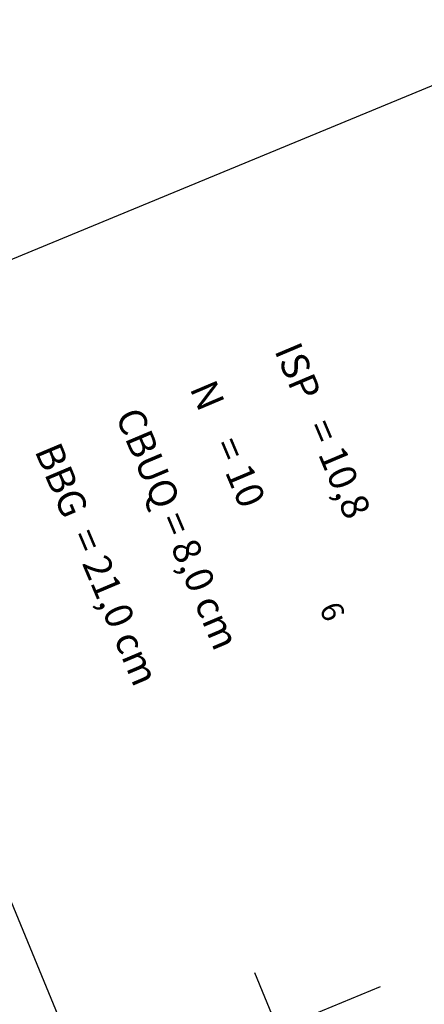
# Model space of a CAD drawing. Extents: x 178533 to 178984, y 1665848 to 1666362.
# Drawn here: x 178549 to 178560, y 1666221 to 1666248 of the extents above; entities that cross this region are included whole.
import ezdxf

# ---------------------------------------------------------------- set-up
doc = ezdxf.new("R2010")
doc.units = 0
doc.header["$MEASUREMENT"] = 0
doc.linetypes.add('LIN0', pattern=[0])
doc.layers.add('PRANCHA', color=7, linetype='LIN0')
doc.styles.add('ROMAND', font='romand')

# ---------------------------------------------------------------- blocks, each defined once
blk = doc.blocks.new('BLOCO166942')
at = {"layer": 'PRANCHA', "color": 42, "linetype": 'LIN0'}
for p, q in [((178551.214533, 1666229.552566), (178569.724801, 1666184.79303)), ((178554.621272, 1666229.163578), (178549.02218, 1666226.848079))]:
    blk.add_line(p, q, dxfattribs=at)

msp = doc.modelspace()

# ---------------------------------------------------------------- linework, layer by layer
at = {"layer": 'PRANCHA', "color": 4, "linetype": 'LIN0'}
for p, q in [((178542.236, 1666238.791), (178807.451, 1666348.471)), ((178701.034, 1665854.802), (178542.236, 1666238.791))]:
    msp.add_line(p, q, dxfattribs=at)

# ---------------------------------------------------------------- block references
at = {"layer": 'PRANCHA'}
msp.add_blockref('BLOCO166942', (3.754, -7.53), dxfattribs=at)

# ---------------------------------------------------------------- texts
at = {"layer": 'PRANCHA', "color": 7, "linetype": 'CONTINUOUS', "style": 'ROMAND'}
for s, height, p in [('ISP   = 10,8', 0.75, (178555.499, 1666238.871)), ('N    = 10', 0.75, (178553.205, 1666237.846)), ('CBUQ = 8,0 cm', 0.75, (178551.193, 1666237.104)), ('BBG  = 21,0 cm', 0.75, (178549.003, 1666236.154)), ('6', 0.6, (178556.716, 1666231.893))]:
    msp.add_text(s, height=height, rotation=292.8795, dxfattribs=at).set_placement(p)

doc.saveas('drawing.dxf')
